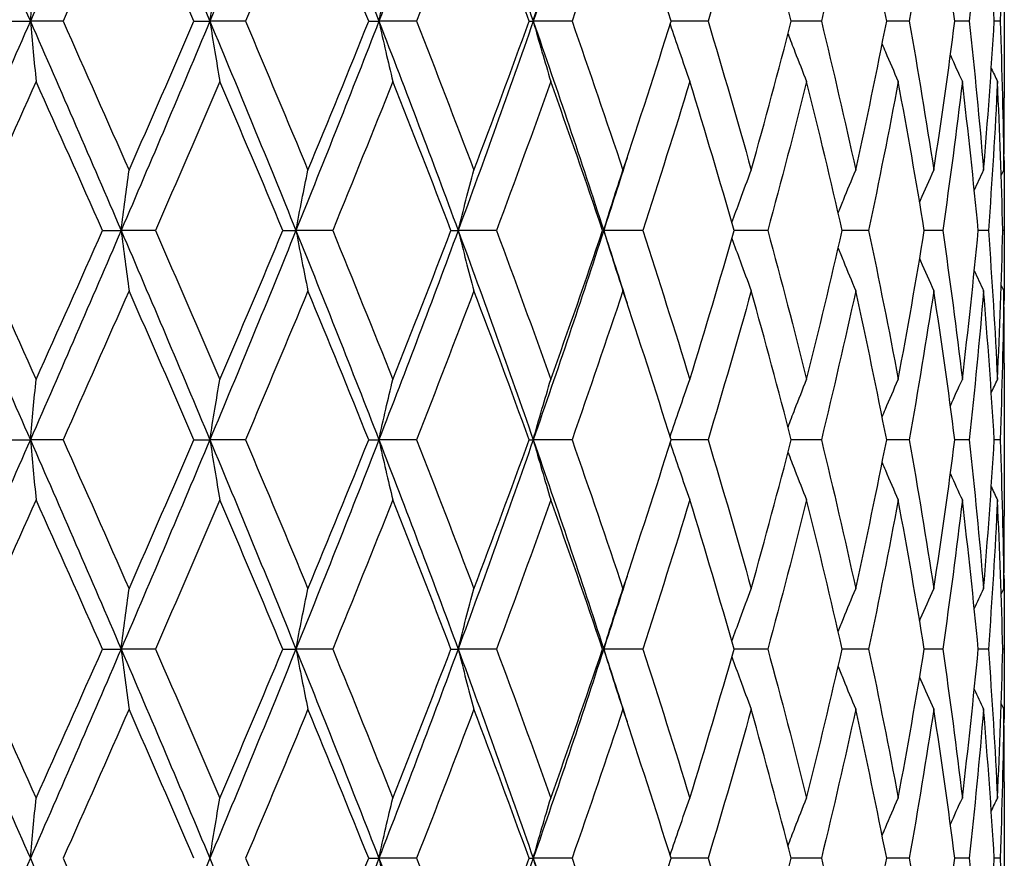
# Model space of a CAD drawing. Units: millimetres. Extents: x 24 to 867, y 24 to 606.
# Drawn here: x 256 to 263, y 217 to 223 of the extents above; entities that cross this region are included whole.
import ezdxf

# ---------------------------------------------------------------- set-up
doc = ezdxf.new("R2010")
doc.units = ezdxf.units.MM
doc.header["$LTSCALE"] = 3
doc.layers.add('Visible (ISO)', color=7, linetype='Continuous', lineweight=25, true_color=0x00003f)

msp = doc.modelspace()

# ---------------------------------------------------------------- linework, layer by layer
at = {"layer": 'Visible (ISO)'}
for p, q in [((262.58757, 223.2507), (262.58757, 222.15461)), ((255.45377, 222.70266), (255.60635, 222.70266)), ((255.84075, 222.70266), (255.60635, 222.70266)), ((256.77912, 222.70266), (256.89315, 222.70266)), ((257.14853, 222.70266), (256.89315, 222.70266)), ((258.03204, 222.70266), (258.10472, 222.70266)), ((258.37479, 222.70266), (258.10472, 222.70266)), ((259.18168, 222.70266), (259.21121, 222.70266)), ((259.48933, 222.70266), (259.21121, 222.70266)), ((260.4647, 222.70266), (260.19973, 222.70266)), ((261.2769, 222.70266), (261.06112, 222.70266)), ((261.90591, 222.70266), (261.74465, 222.70266)), ((262.33625, 222.70266), (262.23347, 222.70266)), ((262.55732, 222.70266), (262.51556, 222.70266)), ((262.58757, 221.29122), (262.58757, 221.1141)), ((256.1235, 221.20266), (256.25721, 221.20266)), ((256.50286, 221.20266), (256.25721, 221.20266)), ((257.41662, 221.20266), (257.51026, 221.20266)), ((257.7738, 221.20266), (257.51026, 221.20266)), ((258.62161, 221.20266), (258.67287, 221.20266)), ((258.94782, 221.20266), (258.67287, 221.20266)), ((259.70881, 221.20266), (259.71642, 221.20266)), ((259.996, 221.20266), (259.71642, 221.20266)), ((260.89255, 221.20266), (260.65143, 221.20266)), ((261.61538, 221.20266), (261.42628, 221.20266)), ((262.14669, 221.20266), (262.01427, 221.20266)), ((262.47341, 221.20266), (262.40092, 221.20266)), ((262.58748, 221.20266), (262.57671, 221.20266)), ((262.58757, 220.2507), (262.58757, 219.15461)), ((255.45377, 219.70266), (255.60635, 219.70266)), ((255.84075, 219.70266), (255.60635, 219.70266)), ((256.77912, 219.70266), (256.89315, 219.70266)), ((257.14853, 219.70266), (256.89315, 219.70266)), ((258.03204, 219.70266), (258.10472, 219.70266)), ((258.37479, 219.70266), (258.10472, 219.70266)), ((259.18168, 219.70266), (259.21121, 219.70266)), ((259.48933, 219.70266), (259.21121, 219.70266)), ((260.4647, 219.70266), (260.19973, 219.70266)), ((261.2769, 219.70266), (261.06112, 219.70266)), ((261.90591, 219.70266), (261.74465, 219.70266)), ((262.33625, 219.70266), (262.23347, 219.70266)), ((262.55732, 219.70266), (262.51556, 219.70266)), ((262.58757, 218.29122), (262.58757, 218.1141)), ((256.1235, 218.20266), (256.25721, 218.20266)), ((256.50286, 218.20266), (256.25721, 218.20266)), ((257.41662, 218.20266), (257.51026, 218.20266)), ((257.7738, 218.20266), (257.51026, 218.20266)), ((258.62161, 218.20266), (258.67287, 218.20266)), ((258.94782, 218.20266), (258.67287, 218.20266)), ((259.70881, 218.20266), (259.71642, 218.20266)), ((259.996, 218.20266), (259.71642, 218.20266)), ((260.89255, 218.20266), (260.65143, 218.20266)), ((261.61538, 218.20266), (261.42628, 218.20266)), ((262.14669, 218.20266), (262.01427, 218.20266)), ((262.47341, 218.20266), (262.40092, 218.20266)), ((262.58748, 218.20266), (262.57671, 218.20266)), ((262.58757, 217.2507), (262.58757, 216.15461)), ((258.03204, 216.70266), (258.10472, 216.70266)), ((258.37479, 216.70266), (258.10472, 216.70266)), ((259.18168, 216.70266), (259.21121, 216.70266)), ((259.48933, 216.70266), (259.21121, 216.70266)), ((260.4647, 216.70266), (260.19973, 216.70266)), ((261.2769, 216.70266), (261.06112, 216.70266)), ((261.90591, 216.70266), (261.74465, 216.70266)), ((262.33625, 216.70266), (262.23347, 216.70266)), ((262.55732, 216.70266), (262.51556, 216.70266))]:
    msp.add_line(p, q, dxfattribs=at)
for points in [[(254.94458, 224.20266), (255.16654, 223.70266), (255.38735, 223.20266), (255.60635, 222.70266)], [(256.25721, 224.20266), (256.04252, 223.70266), (255.82534, 223.20266), (255.60635, 222.70266)], [(256.25721, 224.20266), (256.4719, 223.70266), (256.6841, 223.20266), (256.89315, 222.70266)], [(257.51026, 224.20266), (257.30812, 223.70266), (257.10221, 223.20266), (256.89315, 222.70266)], [(257.51026, 224.20266), (257.71239, 223.70266), (257.91075, 223.20266), (258.10472, 222.70266)], [(258.67287, 224.20266), (258.48827, 223.70266), (258.29869, 223.20266), (258.10472, 222.70266)], [(258.67287, 224.20266), (258.85748, 223.70266), (259.03711, 223.20266), (259.21121, 222.70266)], [(259.71642, 224.20266), (259.55389, 223.70266), (259.38532, 223.20266), (259.21121, 222.70266)], [(256.31381, 223.77096), (256.15733, 223.41486), (255.99956, 223.05876), (255.84075, 222.70266)], [(256.77912, 222.70266), (256.62547, 223.05876), (256.47029, 223.41486), (256.31381, 223.77096)], [(257.59617, 223.77096), (257.44884, 223.41486), (257.29955, 223.05876), (257.14853, 222.70266)], [(258.03204, 222.70266), (257.88886, 223.05876), (257.7435, 223.41486), (257.59617, 223.77096)], [(258.78598, 223.77096), (258.65143, 223.41486), (258.51429, 223.05876), (258.37479, 222.70266)], [(259.18168, 222.70266), (259.0525, 223.05876), (258.92053, 223.41486), (258.78598, 223.77096)], [(259.85394, 223.77096), (259.73548, 223.41486), (259.61388, 223.05876), (259.48933, 222.70266)], [(260.19973, 222.70266), (260.08773, 223.05876), (259.9724, 223.41486), (259.85394, 223.77096)], [(260.77376, 223.77096), (260.67431, 223.41486), (260.57123, 223.05876), (260.4647, 222.70266)], [(261.06112, 222.70266), (260.96905, 223.05876), (260.87322, 223.41486), (260.77376, 223.77096)], [(261.52279, 223.77096), (261.44479, 223.41486), (261.36278, 223.05876), (261.2769, 222.70266)], [(261.74465, 222.70266), (261.67478, 223.05876), (261.60079, 223.41486), (261.52279, 223.77096)], [(262.08258, 223.77096), (262.02796, 223.41486), (261.96904, 223.05876), (261.90591, 222.70266)], [(262.23347, 222.70266), (262.18753, 223.05876), (262.13721, 223.41486), (262.08258, 223.77096)], [(262.43936, 223.77096), (262.40946, 223.41486), (262.37507, 223.05876), (262.33625, 222.70266)], [(262.51556, 222.70266), (262.49467, 223.05876), (262.46926, 223.41486), (262.43936, 223.77096)], [(262.58433, 223.77096), (262.57988, 223.41486), (262.57088, 223.05876), (262.55732, 222.70266)], [(255.60635, 222.70266), (255.38735, 222.20266), (255.16654, 221.70266), (254.94458, 221.20266)], [(255.60635, 222.70266), (255.82534, 222.20266), (256.04252, 221.70266), (256.25721, 221.20266)], [(255.84075, 222.70266), (255.99956, 222.34656), (256.15733, 221.99046), (256.31381, 221.63435)], [(256.89315, 222.70266), (256.6841, 222.20266), (256.4719, 221.70266), (256.25721, 221.20266)], [(256.31381, 221.63435), (256.47029, 221.99046), (256.62547, 222.34656), (256.77912, 222.70266)], [(256.89315, 222.70266), (257.10221, 222.20266), (257.30812, 221.70266), (257.51026, 221.20266)], [(257.14853, 222.70266), (257.29955, 222.34656), (257.44884, 221.99046), (257.59617, 221.63435)], [(258.10472, 222.70266), (257.91075, 222.20266), (257.71239, 221.70266), (257.51026, 221.20266)], [(257.59617, 221.63435), (257.7435, 221.99046), (257.88886, 222.34656), (258.03204, 222.70266)], [(258.10472, 222.70266), (258.29869, 222.20266), (258.48827, 221.70266), (258.67287, 221.20266)], [(258.37479, 222.70266), (258.51429, 222.34656), (258.65143, 221.99046), (258.78598, 221.63435)], [(259.21121, 222.70266), (259.03711, 222.20266), (258.85748, 221.70266), (258.67287, 221.20266)], [(258.78598, 221.63435), (258.92053, 221.99046), (259.0525, 222.34656), (259.18168, 222.70266)], [(259.21121, 222.70266), (259.38532, 222.20266), (259.55389, 221.70266), (259.71642, 221.20266)], [(259.48933, 222.70266), (259.61388, 222.34656), (259.73548, 221.99046), (259.85394, 221.63435)], [(259.85394, 221.63435), (259.9724, 221.99046), (260.08773, 222.34656), (260.19973, 222.70266)], [(260.4647, 222.70266), (260.57123, 222.34656), (260.67431, 221.99046), (260.77376, 221.63435)], [(260.77376, 221.63435), (260.87322, 221.99046), (260.96905, 222.34656), (261.06112, 222.70266)], [(261.2769, 222.70266), (261.36278, 222.34656), (261.44479, 221.99046), (261.52279, 221.63435)], [(261.52279, 221.63435), (261.60079, 221.99046), (261.67478, 222.34656), (261.74465, 222.70266)], [(261.90591, 222.70266), (261.96904, 222.34656), (262.02796, 221.99046), (262.08258, 221.63435)], [(262.08258, 221.63435), (262.13721, 221.99046), (262.18753, 222.34656), (262.23347, 222.70266)], [(262.33625, 222.70266), (262.37507, 222.34656), (262.40946, 221.99046), (262.43936, 221.63435)], [(262.43936, 221.63435), (262.46926, 221.99046), (262.49467, 222.34656), (262.51556, 222.70266)], [(262.55732, 222.70266), (262.57088, 222.34656), (262.57988, 221.99046), (262.58433, 221.63435)], [(262.20133, 222.45885), (262.22955, 222.39605), (262.25811, 222.33342), (262.28702, 222.27096)], [(262.49437, 222.36458), (262.50905, 222.33333), (262.52381, 222.30212), (262.53867, 222.27096)], [(255.64772, 222.27096), (255.4881, 221.91486), (255.32754, 221.55876), (255.16629, 221.20266)], [(256.1235, 221.20266), (255.96601, 221.55876), (255.80734, 221.91486), (255.64772, 222.27096)], [(256.96463, 222.27096), (256.81225, 221.91486), (256.65825, 221.55876), (256.50286, 221.20266)], [(257.41662, 221.20266), (257.26774, 221.55876), (257.117, 221.91486), (256.96463, 222.27096)], [(258.20453, 222.27096), (258.06316, 221.91486), (257.9195, 221.55876), (257.7738, 221.20266)], [(258.62161, 221.20266), (258.48501, 221.55876), (258.34591, 221.91486), (258.20453, 222.27096)], [(259.33691, 222.27096), (259.21001, 221.91486), (259.08025, 221.55876), (258.94782, 221.20266)], [(259.70881, 221.20266), (259.58784, 221.55876), (259.46381, 221.91486), (259.33691, 222.27096)], [(260.33388, 222.27096), (260.22458, 221.91486), (260.1119, 221.55876), (259.996, 221.20266)], [(260.65143, 221.20266), (260.54908, 221.55876), (260.44317, 221.91486), (260.33388, 222.27096)], [(261.17088, 222.27096), (261.08188, 221.91486), (260.98905, 221.55876), (260.89255, 221.20266)], [(261.42628, 221.20266), (261.34506, 221.55876), (261.25988, 221.91486), (261.17088, 222.27096)], [(261.82732, 222.27096), (261.7608, 221.91486), (261.69012, 221.55876), (261.61538, 221.20266)], [(262.01427, 221.20266), (261.95618, 221.55876), (261.89383, 221.91486), (261.82732, 222.27096)], [(262.28702, 222.27096), (262.24463, 221.91486), (262.19783, 221.55876), (262.14669, 221.20266)], [(262.40092, 221.20266), (262.3674, 221.55876), (262.32941, 221.91486), (262.28702, 222.27096)], [(262.53867, 222.27096), (262.52144, 221.91486), (262.49968, 221.55876), (262.47341, 221.20266)], [(262.57671, 221.20266), (262.56858, 221.55876), (262.55589, 221.91486), (262.53867, 222.27096)], [(262.58433, 221.63435), (262.58649, 221.80777), (262.58757, 221.98119), (262.58757, 222.15461)], [(259.88334, 221.72291), (259.82844, 221.5495), (259.7728, 221.37608), (259.71642, 221.20266)], [(262.58534, 221.72291), (262.58713, 221.5495), (262.58785, 221.37608), (262.58748, 221.20266)], [(262.37276, 221.4914), (262.39475, 221.53915), (262.41695, 221.5868), (262.43936, 221.63435)], [(262.56588, 221.59574), (262.57202, 221.60862), (262.57816, 221.62149), (262.58433, 221.63435)], [(254.94458, 221.20266), (255.16654, 220.70266), (255.38735, 220.20266), (255.60635, 219.70266)], [(255.16629, 221.20266), (255.32754, 220.84656), (255.4881, 220.49046), (255.64772, 220.13435)], [(256.25721, 221.20266), (256.04252, 220.70266), (255.82534, 220.20266), (255.60635, 219.70266)], [(255.64772, 220.13435), (255.80734, 220.49046), (255.96601, 220.84656), (256.1235, 221.20266)], [(256.25721, 221.20266), (256.4719, 220.70266), (256.6841, 220.20266), (256.89315, 219.70266)], [(256.50286, 221.20266), (256.65825, 220.84656), (256.81225, 220.49046), (256.96463, 220.13435)], [(257.51026, 221.20266), (257.30812, 220.70266), (257.10221, 220.20266), (256.89315, 219.70266)], [(256.96463, 220.13435), (257.117, 220.49046), (257.26774, 220.84656), (257.41662, 221.20266)], [(257.51026, 221.20266), (257.71239, 220.70266), (257.91075, 220.20266), (258.10472, 219.70266)], [(257.7738, 221.20266), (257.9195, 220.84656), (258.06316, 220.49046), (258.20453, 220.13435)], [(258.67287, 221.20266), (258.48827, 220.70266), (258.29869, 220.20266), (258.10472, 219.70266)], [(258.20453, 220.13435), (258.34591, 220.49046), (258.48501, 220.84656), (258.62161, 221.20266)], [(258.67287, 221.20266), (258.85748, 220.70266), (259.03711, 220.20266), (259.21121, 219.70266)], [(258.94782, 221.20266), (259.08025, 220.84656), (259.21001, 220.49046), (259.33691, 220.13435)], [(259.71642, 221.20266), (259.55389, 220.70266), (259.38532, 220.20266), (259.21121, 219.70266)], [(259.33691, 220.13435), (259.46381, 220.49046), (259.58784, 220.84656), (259.70881, 221.20266)], [(259.71642, 221.20266), (259.7728, 221.02924), (259.82844, 220.85582), (259.88334, 220.6824)], [(259.996, 221.20266), (260.1119, 220.84656), (260.22458, 220.49046), (260.33388, 220.13435)], [(260.33388, 220.13435), (260.44317, 220.49046), (260.54908, 220.84656), (260.65143, 221.20266)], [(260.89255, 221.20266), (260.98905, 220.84656), (261.08188, 220.49046), (261.17088, 220.13435)], [(261.17088, 220.13435), (261.25988, 220.49046), (261.34506, 220.84656), (261.42628, 221.20266)], [(261.61538, 221.20266), (261.69012, 220.84656), (261.7608, 220.49046), (261.82732, 220.13435)], [(261.82732, 220.13435), (261.89383, 220.49046), (261.95618, 220.84656), (262.01427, 221.20266)], [(262.14669, 221.20266), (262.19783, 220.84656), (262.24463, 220.49046), (262.28702, 220.13435)], [(262.28702, 220.13435), (262.32941, 220.49046), (262.3674, 220.84656), (262.40092, 221.20266)], [(262.47341, 221.20266), (262.49968, 220.84656), (262.52144, 220.49046), (262.53867, 220.13435)], [(262.53867, 220.13435), (262.55589, 220.49046), (262.56858, 220.84656), (262.57671, 221.20266)], [(262.58748, 221.20266), (262.58785, 221.02924), (262.58713, 220.85582), (262.58534, 220.6824)], [(262.37276, 220.91391), (262.39475, 220.86616), (262.41695, 220.81851), (262.43936, 220.77096)], [(256.31381, 220.77096), (256.15733, 220.41486), (255.99956, 220.05876), (255.84075, 219.70266)], [(256.77912, 219.70266), (256.62547, 220.05876), (256.47029, 220.41486), (256.31381, 220.77096)], [(257.59617, 220.77096), (257.44884, 220.41486), (257.29955, 220.05876), (257.14853, 219.70266)], [(258.03204, 219.70266), (257.88886, 220.05876), (257.7435, 220.41486), (257.59617, 220.77096)], [(258.78598, 220.77096), (258.65143, 220.41486), (258.51429, 220.05876), (258.37479, 219.70266)], [(259.18168, 219.70266), (259.0525, 220.05876), (258.92053, 220.41486), (258.78598, 220.77096)], [(259.85394, 220.77096), (259.73548, 220.41486), (259.61388, 220.05876), (259.48933, 219.70266)], [(260.19973, 219.70266), (260.08773, 220.05876), (259.9724, 220.41486), (259.85394, 220.77096)], [(260.77376, 220.77096), (260.67431, 220.41486), (260.57123, 220.05876), (260.4647, 219.70266)], [(261.06112, 219.70266), (260.96905, 220.05876), (260.87322, 220.41486), (260.77376, 220.77096)], [(261.52279, 220.77096), (261.44479, 220.41486), (261.36278, 220.05876), (261.2769, 219.70266)], [(261.74465, 219.70266), (261.67478, 220.05876), (261.60079, 220.41486), (261.52279, 220.77096)], [(262.08258, 220.77096), (262.02796, 220.41486), (261.96904, 220.05876), (261.90591, 219.70266)], [(262.23347, 219.70266), (262.18753, 220.05876), (262.13721, 220.41486), (262.08258, 220.77096)], [(262.43936, 220.77096), (262.40946, 220.41486), (262.37507, 220.05876), (262.33625, 219.70266)], [(262.51556, 219.70266), (262.49467, 220.05876), (262.46926, 220.41486), (262.43936, 220.77096)], [(262.58433, 220.77096), (262.57988, 220.41486), (262.57088, 220.05876), (262.55732, 219.70266)], [(262.56588, 220.80957), (262.57202, 220.79669), (262.57816, 220.78382), (262.58433, 220.77096)], [(262.58757, 220.2507), (262.58757, 220.42412), (262.58649, 220.59754), (262.58433, 220.77096)], [(262.20133, 219.94646), (262.22955, 220.00926), (262.25811, 220.07189), (262.28702, 220.13435)], [(262.49437, 220.04074), (262.50905, 220.07199), (262.52381, 220.10319), (262.53867, 220.13435)], [(255.60635, 219.70266), (255.38735, 219.20266), (255.16654, 218.70266), (254.94458, 218.20266)], [(255.60635, 219.70266), (255.82534, 219.20266), (256.04252, 218.70266), (256.25721, 218.20266)], [(255.84075, 219.70266), (255.99956, 219.34656), (256.15733, 218.99046), (256.31381, 218.63435)], [(256.89315, 219.70266), (256.6841, 219.20266), (256.4719, 218.70266), (256.25721, 218.20266)], [(256.31381, 218.63435), (256.47029, 218.99046), (256.62547, 219.34656), (256.77912, 219.70266)], [(256.89315, 219.70266), (257.10221, 219.20266), (257.30812, 218.70266), (257.51026, 218.20266)], [(257.14853, 219.70266), (257.29955, 219.34656), (257.44884, 218.99046), (257.59617, 218.63435)], [(258.10472, 219.70266), (257.91075, 219.20266), (257.71239, 218.70266), (257.51026, 218.20266)], [(257.59617, 218.63435), (257.7435, 218.99046), (257.88886, 219.34656), (258.03204, 219.70266)], [(258.10472, 219.70266), (258.29869, 219.20266), (258.48827, 218.70266), (258.67287, 218.20266)], [(258.37479, 219.70266), (258.51429, 219.34656), (258.65143, 218.99046), (258.78598, 218.63435)], [(259.21121, 219.70266), (259.03711, 219.20266), (258.85748, 218.70266), (258.67287, 218.20266)], [(258.78598, 218.63435), (258.92053, 218.99046), (259.0525, 219.34656), (259.18168, 219.70266)], [(259.21121, 219.70266), (259.38532, 219.20266), (259.55389, 218.70266), (259.71642, 218.20266)], [(259.48933, 219.70266), (259.61388, 219.34656), (259.73548, 218.99046), (259.85394, 218.63435)], [(259.85394, 218.63435), (259.9724, 218.99046), (260.08773, 219.34656), (260.19973, 219.70266)], [(260.4647, 219.70266), (260.57123, 219.34656), (260.67431, 218.99046), (260.77376, 218.63435)], [(260.77376, 218.63435), (260.87322, 218.99046), (260.96905, 219.34656), (261.06112, 219.70266)], [(261.2769, 219.70266), (261.36278, 219.34656), (261.44479, 218.99046), (261.52279, 218.63435)], [(261.52279, 218.63435), (261.60079, 218.99046), (261.67478, 219.34656), (261.74465, 219.70266)], [(261.90591, 219.70266), (261.96904, 219.34656), (262.02796, 218.99046), (262.08258, 218.63435)], [(262.08258, 218.63435), (262.13721, 218.99046), (262.18753, 219.34656), (262.23347, 219.70266)], [(262.33625, 219.70266), (262.37507, 219.34656), (262.40946, 218.99046), (262.43936, 218.63435)], [(262.43936, 218.63435), (262.46926, 218.99046), (262.49467, 219.34656), (262.51556, 219.70266)], [(262.55732, 219.70266), (262.57088, 219.34656), (262.57988, 218.99046), (262.58433, 218.63435)], [(262.20133, 219.45885), (262.22955, 219.39605), (262.25811, 219.33342), (262.28702, 219.27096)], [(262.49437, 219.36458), (262.50905, 219.33333), (262.52381, 219.30212), (262.53867, 219.27096)], [(255.64772, 219.27096), (255.4881, 218.91486), (255.32754, 218.55876), (255.16629, 218.20266)], [(256.1235, 218.20266), (255.96601, 218.55876), (255.80734, 218.91486), (255.64772, 219.27096)], [(256.96463, 219.27096), (256.81225, 218.91486), (256.65825, 218.55876), (256.50286, 218.20266)], [(257.41662, 218.20266), (257.26774, 218.55876), (257.117, 218.91486), (256.96463, 219.27096)], [(258.20453, 219.27096), (258.06316, 218.91486), (257.9195, 218.55876), (257.7738, 218.20266)], [(258.62161, 218.20266), (258.48501, 218.55876), (258.34591, 218.91486), (258.20453, 219.27096)], [(259.33691, 219.27096), (259.21001, 218.91486), (259.08025, 218.55876), (258.94782, 218.20266)], [(259.70881, 218.20266), (259.58784, 218.55876), (259.46381, 218.91486), (259.33691, 219.27096)], [(260.33388, 219.27096), (260.22458, 218.91486), (260.1119, 218.55876), (259.996, 218.20266)], [(260.65143, 218.20266), (260.54908, 218.55876), (260.44317, 218.91486), (260.33388, 219.27096)], [(261.17088, 219.27096), (261.08188, 218.91486), (260.98905, 218.55876), (260.89255, 218.20266)], [(261.42628, 218.20266), (261.34506, 218.55876), (261.25988, 218.91486), (261.17088, 219.27096)], [(261.82732, 219.27096), (261.7608, 218.91486), (261.69012, 218.55876), (261.61538, 218.20266)], [(262.01427, 218.20266), (261.95618, 218.55876), (261.89383, 218.91486), (261.82732, 219.27096)], [(262.28702, 219.27096), (262.24463, 218.91486), (262.19783, 218.55876), (262.14669, 218.20266)], [(262.40092, 218.20266), (262.3674, 218.55876), (262.32941, 218.91486), (262.28702, 219.27096)], [(262.53867, 219.27096), (262.52144, 218.91486), (262.49968, 218.55876), (262.47341, 218.20266)], [(262.57671, 218.20266), (262.56858, 218.55876), (262.55589, 218.91486), (262.53867, 219.27096)], [(262.58433, 218.63435), (262.58649, 218.80777), (262.58757, 218.98119), (262.58757, 219.15461)], [(259.88334, 218.72291), (259.82844, 218.5495), (259.7728, 218.37608), (259.71642, 218.20266)], [(262.58534, 218.72291), (262.58713, 218.5495), (262.58785, 218.37608), (262.58748, 218.20266)], [(262.37276, 218.4914), (262.39475, 218.53915), (262.41695, 218.5868), (262.43936, 218.63435)], [(262.56588, 218.59574), (262.57202, 218.60862), (262.57816, 218.62149), (262.58433, 218.63435)], [(254.94458, 218.20266), (255.16654, 217.70266), (255.38735, 217.20266), (255.60635, 216.70266)], [(255.16629, 218.20266), (255.32754, 217.84656), (255.4881, 217.49046), (255.64772, 217.13435)], [(256.25721, 218.20266), (256.04252, 217.70266), (255.82534, 217.20266), (255.60635, 216.70266)], [(255.64772, 217.13435), (255.80734, 217.49046), (255.96601, 217.84656), (256.1235, 218.20266)], [(256.25721, 218.20266), (256.4719, 217.70266), (256.6841, 217.20266), (256.89315, 216.70266)], [(256.50286, 218.20266), (256.65825, 217.84656), (256.81225, 217.49046), (256.96463, 217.13435)], [(257.51026, 218.20266), (257.30812, 217.70266), (257.10221, 217.20266), (256.89315, 216.70266)], [(256.96463, 217.13435), (257.117, 217.49046), (257.26774, 217.84656), (257.41662, 218.20266)], [(257.51026, 218.20266), (257.71239, 217.70266), (257.91075, 217.20266), (258.10472, 216.70266)], [(257.7738, 218.20266), (257.9195, 217.84656), (258.06316, 217.49046), (258.20453, 217.13435)], [(258.67287, 218.20266), (258.48827, 217.70266), (258.29869, 217.20266), (258.10472, 216.70266)], [(258.20453, 217.13435), (258.34591, 217.49046), (258.48501, 217.84656), (258.62161, 218.20266)], [(258.67287, 218.20266), (258.85748, 217.70266), (259.03711, 217.20266), (259.21121, 216.70266)], [(258.94782, 218.20266), (259.08025, 217.84656), (259.21001, 217.49046), (259.33691, 217.13435)], [(259.71642, 218.20266), (259.55389, 217.70266), (259.38532, 217.20266), (259.21121, 216.70266)], [(259.33691, 217.13435), (259.46381, 217.49046), (259.58784, 217.84656), (259.70881, 218.20266)], [(259.71642, 218.20266), (259.7728, 218.02924), (259.82844, 217.85582), (259.88334, 217.6824)], [(259.996, 218.20266), (260.1119, 217.84656), (260.22458, 217.49046), (260.33388, 217.13435)], [(260.33388, 217.13435), (260.44317, 217.49046), (260.54908, 217.84656), (260.65143, 218.20266)], [(260.89255, 218.20266), (260.98905, 217.84656), (261.08188, 217.49046), (261.17088, 217.13435)], [(261.17088, 217.13435), (261.25988, 217.49046), (261.34506, 217.84656), (261.42628, 218.20266)], [(261.61538, 218.20266), (261.69012, 217.84656), (261.7608, 217.49046), (261.82732, 217.13435)], [(261.82732, 217.13435), (261.89383, 217.49046), (261.95618, 217.84656), (262.01427, 218.20266)], [(262.14669, 218.20266), (262.19783, 217.84656), (262.24463, 217.49046), (262.28702, 217.13435)], [(262.28702, 217.13435), (262.32941, 217.49046), (262.3674, 217.84656), (262.40092, 218.20266)], [(262.47341, 218.20266), (262.49968, 217.84656), (262.52144, 217.49046), (262.53867, 217.13435)], [(262.53867, 217.13435), (262.55589, 217.49046), (262.56858, 217.84656), (262.57671, 218.20266)], [(262.58748, 218.20266), (262.58785, 218.02924), (262.58713, 217.85582), (262.58534, 217.6824)], [(262.37276, 217.91391), (262.39475, 217.86616), (262.41695, 217.81851), (262.43936, 217.77096)], [(262.56588, 217.80957), (262.57202, 217.79669), (262.57816, 217.78382), (262.58433, 217.77096)], [(256.31381, 217.77096), (256.15733, 217.41486), (255.99956, 217.05876), (255.84075, 216.70266)], [(256.77912, 216.70266), (256.62547, 217.05876), (256.47029, 217.41486), (256.31381, 217.77096)], [(257.59617, 217.77096), (257.44884, 217.41486), (257.29955, 217.05876), (257.14853, 216.70266)], [(258.03204, 216.70266), (257.88886, 217.05876), (257.7435, 217.41486), (257.59617, 217.77096)], [(258.78598, 217.77096), (258.65143, 217.41486), (258.51429, 217.05876), (258.37479, 216.70266)], [(259.18168, 216.70266), (259.0525, 217.05876), (258.92053, 217.41486), (258.78598, 217.77096)], [(259.85394, 217.77096), (259.73548, 217.41486), (259.61388, 217.05876), (259.48933, 216.70266)], [(260.19973, 216.70266), (260.08773, 217.05876), (259.9724, 217.41486), (259.85394, 217.77096)], [(260.77376, 217.77096), (260.67431, 217.41486), (260.57123, 217.05876), (260.4647, 216.70266)], [(261.06112, 216.70266), (260.96905, 217.05876), (260.87322, 217.41486), (260.77376, 217.77096)], [(261.52279, 217.77096), (261.44479, 217.41486), (261.36278, 217.05876), (261.2769, 216.70266)], [(261.74465, 216.70266), (261.67478, 217.05876), (261.60079, 217.41486), (261.52279, 217.77096)], [(262.08258, 217.77096), (262.02796, 217.41486), (261.96904, 217.05876), (261.90591, 216.70266)], [(262.23347, 216.70266), (262.18753, 217.05876), (262.13721, 217.41486), (262.08258, 217.77096)], [(262.43936, 217.77096), (262.40946, 217.41486), (262.37507, 217.05876), (262.33625, 216.70266)], [(262.51556, 216.70266), (262.49467, 217.05876), (262.46926, 217.41486), (262.43936, 217.77096)], [(262.58433, 217.77096), (262.57988, 217.41486), (262.57088, 217.05876), (262.55732, 216.70266)], [(262.58757, 217.2507), (262.58757, 217.42412), (262.58649, 217.59754), (262.58433, 217.77096)], [(262.20133, 216.94646), (262.22955, 217.00926), (262.25811, 217.07189), (262.28702, 217.13435)], [(262.49437, 217.04074), (262.50905, 217.07199), (262.52381, 217.10319), (262.53867, 217.13435)], [(255.60635, 216.70266), (255.38735, 216.20266), (255.16654, 215.70266), (254.94458, 215.20266)], [(255.60635, 216.70266), (255.82534, 216.20266), (256.04252, 215.70266), (256.25721, 215.20266)], [(255.84075, 216.70266), (255.99956, 216.34656), (256.15733, 215.99046), (256.31381, 215.63435)], [(256.89315, 216.70266), (256.6841, 216.20266), (256.4719, 215.70266), (256.25721, 215.20266)], [(256.89315, 216.70266), (257.10221, 216.20266), (257.30812, 215.70266), (257.51026, 215.20266)], [(257.14853, 216.70266), (257.29955, 216.34656), (257.44884, 215.99046), (257.59617, 215.63435)], [(258.10472, 216.70266), (257.91075, 216.20266), (257.71239, 215.70266), (257.51026, 215.20266)], [(257.59617, 215.63435), (257.7435, 215.99046), (257.88886, 216.34656), (258.03204, 216.70266)], [(258.10472, 216.70266), (258.29869, 216.20266), (258.48827, 215.70266), (258.67287, 215.20266)], [(258.37479, 216.70266), (258.51429, 216.34656), (258.65143, 215.99046), (258.78598, 215.63435)], [(259.21121, 216.70266), (259.03711, 216.20266), (258.85748, 215.70266), (258.67287, 215.20266)], [(258.78598, 215.63435), (258.92053, 215.99046), (259.0525, 216.34656), (259.18168, 216.70266)], [(259.21121, 216.70266), (259.38532, 216.20266), (259.55389, 215.70266), (259.71642, 215.20266)], [(259.48933, 216.70266), (259.61388, 216.34656), (259.73548, 215.99046), (259.85394, 215.63435)], [(259.85394, 215.63435), (259.9724, 215.99046), (260.08773, 216.34656), (260.19973, 216.70266)], [(260.4647, 216.70266), (260.57123, 216.34656), (260.67431, 215.99046), (260.77376, 215.63435)], [(260.77376, 215.63435), (260.87322, 215.99046), (260.96905, 216.34656), (261.06112, 216.70266)], [(261.2769, 216.70266), (261.36278, 216.34656), (261.44479, 215.99046), (261.52279, 215.63435)], [(261.52279, 215.63435), (261.60079, 215.99046), (261.67478, 216.34656), (261.74465, 216.70266)], [(261.90591, 216.70266), (261.96904, 216.34656), (262.02796, 215.99046), (262.08258, 215.63435)], [(262.08258, 215.63435), (262.13721, 215.99046), (262.18753, 216.34656), (262.23347, 216.70266)], [(262.33625, 216.70266), (262.37507, 216.34656), (262.40946, 215.99046), (262.43936, 215.63435)], [(262.43936, 215.63435), (262.46926, 215.99046), (262.49467, 216.34656), (262.51556, 216.70266)], [(262.55732, 216.70266), (262.57088, 216.34656), (262.57988, 215.99046), (262.58433, 215.63435)]]:
    msp.add_open_spline(points, degree=3, dxfattribs=at)
for points, knots in [([(255.60635, 222.70266), (255.61311, 222.77565), (255.61996, 222.84843), (255.63376, 222.99233), (255.64069, 223.06345), (255.64772, 223.13435)], [0, 0, 0, 0, 0.023991445, 0.023991445, 0.047579063, 0.047579063, 0.047579063, 0.047579063]), ([(256.89315, 222.70266), (256.90483, 222.77565), (256.91668, 222.84843), (256.9405, 222.99233), (256.95248, 223.06345), (256.96463, 223.13435)], [0, 0, 0, 0, 0.023991445, 0.023991445, 0.047579063, 0.047579063, 0.047579063, 0.047579063]), ([(258.10472, 222.70266), (258.12103, 222.77565), (258.13757, 222.84843), (258.17085, 222.99233), (258.18757, 223.06345), (258.20453, 223.13435)], [0, 0, 0, 0, 0.023991445, 0.023991445, 0.047579063, 0.047579063, 0.047579063, 0.047579063]), ([(259.21121, 222.70266), (259.23175, 222.77565), (259.25258, 222.84843), (259.29449, 222.99233), (259.31555, 223.06345), (259.33691, 223.13435)], [0, 0, 0, 0, 0.023991445, 0.023991445, 0.047579063, 0.047579063, 0.047579063, 0.047579063]), ([(255.60635, 222.70266), (255.61311, 222.62967), (255.61996, 222.55688), (255.63376, 222.41299), (255.64069, 222.34186), (255.64772, 222.27096)], [0, 0, 0, 0, 0.023991445, 0.023991445, 0.047579063, 0.047579063, 0.047579063, 0.047579063]), ([(256.89315, 222.70266), (256.90483, 222.62967), (256.91668, 222.55688), (256.9405, 222.41299), (256.95248, 222.34186), (256.96463, 222.27096)], [0, 0, 0, 0, 0.023991445, 0.023991445, 0.047579063, 0.047579063, 0.047579063, 0.047579063]), ([(258.10472, 222.70266), (258.12103, 222.62967), (258.13757, 222.55688), (258.17085, 222.41299), (258.18757, 222.34186), (258.20453, 222.27096)], [0, 0, 0, 0, 0.023991445, 0.023991445, 0.047579063, 0.047579063, 0.047579063, 0.047579063]), ([(259.21121, 222.70266), (259.23175, 222.62967), (259.25258, 222.55688), (259.29449, 222.41299), (259.31555, 222.34186), (259.33691, 222.27096)], [0, 0, 0, 0, 0.023991445, 0.023991445, 0.047579063, 0.047579063, 0.047579063, 0.047579063]), ([(260.19276, 222.68051), (260.21463, 222.61494), (260.23678, 222.54955), (260.28376, 222.41299), (260.30865, 222.34186), (260.33388, 222.27096)], [0.00242672, 0.00242672, 0.00242672, 0.00242672, 0.023991445, 0.023991445, 0.047579063, 0.047579063, 0.047579063, 0.047579063]), ([(261.03757, 222.61187), (261.05378, 222.56928), (261.07012, 222.52677), (261.11431, 222.41299), (261.1424, 222.34186), (261.17088, 222.27096)], [0.009958485, 0.009958485, 0.009958485, 0.009958485, 0.023991445, 0.023991445, 0.047579063, 0.047579063, 0.047579063, 0.047579063]), ([(261.71232, 222.53935), (261.72002, 222.52099), (261.72774, 222.50265), (261.76568, 222.41299), (261.79628, 222.34186), (261.82732, 222.27096)], [0.017931698, 0.017931698, 0.017931698, 0.017931698, 0.023991445, 0.023991445, 0.047579063, 0.047579063, 0.047579063, 0.047579063]), ([(256.25721, 221.20266), (256.26646, 221.27565), (256.27584, 221.34843), (256.29471, 221.49233), (256.30419, 221.56345), (256.31381, 221.63435)], [0, 0, 0, 0, 0.023991445, 0.023991445, 0.047579063, 0.047579063, 0.047579063, 0.047579063]), ([(257.51026, 221.20266), (257.52429, 221.27565), (257.53853, 221.34843), (257.56717, 221.49233), (257.58157, 221.56345), (257.59617, 221.63435)], [0, 0, 0, 0, 0.023991445, 0.023991445, 0.047579063, 0.047579063, 0.047579063, 0.047579063]), ([(258.67287, 221.20266), (258.69135, 221.27565), (258.71009, 221.34843), (258.7478, 221.49233), (258.76676, 221.56345), (258.78598, 221.63435)], [0, 0, 0, 0, 0.023991445, 0.023991445, 0.047579063, 0.047579063, 0.047579063, 0.047579063]), ([(259.71642, 221.20266), (259.73889, 221.27565), (259.76168, 221.34843), (259.80753, 221.49233), (259.83057, 221.56345), (259.85394, 221.63435)], [0, 0, 0, 0, 0.023991445, 0.023991445, 0.047579063, 0.047579063, 0.047579063, 0.047579063]), ([(260.63525, 221.25885), (260.65464, 221.31302), (260.67424, 221.36706), (260.72025, 221.49233), (260.74682, 221.56345), (260.77376, 221.63435)], [0.006161432, 0.006161432, 0.006161432, 0.006161432, 0.023991445, 0.023991445, 0.047579063, 0.047579063, 0.047579063, 0.047579063]), ([(261.3973, 221.32899), (261.40962, 221.35969), (261.42201, 221.39036), (261.4635, 221.49233), (261.49294, 221.56345), (261.52279, 221.63435)], [0.013864613, 0.013864613, 0.013864613, 0.013864613, 0.023991445, 0.023991445, 0.047579063, 0.047579063, 0.047579063, 0.047579063]), ([(261.98082, 221.40491), (261.98315, 221.41027), (261.98549, 221.41563), (262.01898, 221.49233), (262.05056, 221.56345), (262.08258, 221.63435)], [0.022219572, 0.022219572, 0.022219572, 0.022219572, 0.023991445, 0.023991445, 0.047579063, 0.047579063, 0.047579063, 0.047579063]), ([(256.25721, 221.20266), (256.26646, 221.12967), (256.27584, 221.05688), (256.29471, 220.91299), (256.30419, 220.84186), (256.31381, 220.77096)], [0, 0, 0, 0, 0.023991445, 0.023991445, 0.047579063, 0.047579063, 0.047579063, 0.047579063]), ([(257.51026, 221.20266), (257.52429, 221.12967), (257.53853, 221.05688), (257.56717, 220.91299), (257.58157, 220.84186), (257.59617, 220.77096)], [0, 0, 0, 0, 0.023991445, 0.023991445, 0.047579063, 0.047579063, 0.047579063, 0.047579063]), ([(258.67287, 221.20266), (258.69135, 221.12967), (258.71009, 221.05688), (258.7478, 220.91299), (258.76676, 220.84186), (258.78598, 220.77096)], [0, 0, 0, 0, 0.023991445, 0.023991445, 0.047579063, 0.047579063, 0.047579063, 0.047579063]), ([(259.71642, 221.20266), (259.73889, 221.12967), (259.76168, 221.05688), (259.80753, 220.91299), (259.83057, 220.84186), (259.85394, 220.77096)], [0, 0, 0, 0, 0.023991445, 0.023991445, 0.047579063, 0.047579063, 0.047579063, 0.047579063]), ([(260.63525, 221.14646), (260.65464, 221.0923), (260.67424, 221.03825), (260.72025, 220.91299), (260.74682, 220.84186), (260.77376, 220.77096)], [0.006161432, 0.006161432, 0.006161432, 0.006161432, 0.023991445, 0.023991445, 0.047579063, 0.047579063, 0.047579063, 0.047579063]), ([(261.3973, 221.07633), (261.40962, 221.04562), (261.42201, 221.01495), (261.4635, 220.91299), (261.49294, 220.84186), (261.52279, 220.77096)], [0.013864613, 0.013864613, 0.013864613, 0.013864613, 0.023991445, 0.023991445, 0.047579063, 0.047579063, 0.047579063, 0.047579063]), ([(261.98082, 221.0004), (261.98315, 220.99504), (261.98549, 220.98968), (262.01898, 220.91299), (262.05056, 220.84186), (262.08258, 220.77096)], [0.022219572, 0.022219572, 0.022219572, 0.022219572, 0.023991445, 0.023991445, 0.047579063, 0.047579063, 0.047579063, 0.047579063]), ([(255.60635, 219.70266), (255.61311, 219.77565), (255.61996, 219.84843), (255.63376, 219.99233), (255.64069, 220.06345), (255.64772, 220.13435)], [0, 0, 0, 0, 0.023991445, 0.023991445, 0.047579063, 0.047579063, 0.047579063, 0.047579063]), ([(256.89315, 219.70266), (256.90483, 219.77565), (256.91668, 219.84843), (256.9405, 219.99233), (256.95248, 220.06345), (256.96463, 220.13435)], [0, 0, 0, 0, 0.023991445, 0.023991445, 0.047579063, 0.047579063, 0.047579063, 0.047579063]), ([(258.10472, 219.70266), (258.12103, 219.77565), (258.13757, 219.84843), (258.17085, 219.99233), (258.18757, 220.06345), (258.20453, 220.13435)], [0, 0, 0, 0, 0.023991445, 0.023991445, 0.047579063, 0.047579063, 0.047579063, 0.047579063]), ([(259.21121, 219.70266), (259.23175, 219.77565), (259.25258, 219.84843), (259.29449, 219.99233), (259.31555, 220.06345), (259.33691, 220.13435)], [0, 0, 0, 0, 0.023991445, 0.023991445, 0.047579063, 0.047579063, 0.047579063, 0.047579063]), ([(260.19276, 219.7248), (260.21463, 219.79037), (260.23678, 219.85577), (260.28376, 219.99233), (260.30865, 220.06345), (260.33388, 220.13435)], [0.00242672, 0.00242672, 0.00242672, 0.00242672, 0.023991445, 0.023991445, 0.047579063, 0.047579063, 0.047579063, 0.047579063]), ([(261.03757, 219.79344), (261.05378, 219.83603), (261.07012, 219.87855), (261.11431, 219.99233), (261.1424, 220.06345), (261.17088, 220.13435)], [0.009958485, 0.009958485, 0.009958485, 0.009958485, 0.023991445, 0.023991445, 0.047579063, 0.047579063, 0.047579063, 0.047579063]), ([(261.71232, 219.86597), (261.72002, 219.88432), (261.72774, 219.90266), (261.76568, 219.99233), (261.79628, 220.06345), (261.82732, 220.13435)], [0.017931698, 0.017931698, 0.017931698, 0.017931698, 0.023991445, 0.023991445, 0.047579063, 0.047579063, 0.047579063, 0.047579063]), ([(255.60635, 219.70266), (255.61311, 219.62967), (255.61996, 219.55688), (255.63376, 219.41299), (255.64069, 219.34186), (255.64772, 219.27096)], [0, 0, 0, 0, 0.023991445, 0.023991445, 0.047579063, 0.047579063, 0.047579063, 0.047579063]), ([(256.89315, 219.70266), (256.90483, 219.62967), (256.91668, 219.55688), (256.9405, 219.41299), (256.95248, 219.34186), (256.96463, 219.27096)], [0, 0, 0, 0, 0.023991445, 0.023991445, 0.047579063, 0.047579063, 0.047579063, 0.047579063]), ([(258.10472, 219.70266), (258.12103, 219.62967), (258.13757, 219.55688), (258.17085, 219.41299), (258.18757, 219.34186), (258.20453, 219.27096)], [0, 0, 0, 0, 0.023991445, 0.023991445, 0.047579063, 0.047579063, 0.047579063, 0.047579063]), ([(259.21121, 219.70266), (259.23175, 219.62967), (259.25258, 219.55688), (259.29449, 219.41299), (259.31555, 219.34186), (259.33691, 219.27096)], [0, 0, 0, 0, 0.023991445, 0.023991445, 0.047579063, 0.047579063, 0.047579063, 0.047579063]), ([(260.19276, 219.68051), (260.21463, 219.61494), (260.23678, 219.54955), (260.28376, 219.41299), (260.30865, 219.34186), (260.33388, 219.27096)], [0.00242672, 0.00242672, 0.00242672, 0.00242672, 0.023991445, 0.023991445, 0.047579063, 0.047579063, 0.047579063, 0.047579063]), ([(261.03757, 219.61187), (261.05378, 219.56928), (261.07012, 219.52677), (261.11431, 219.41299), (261.1424, 219.34186), (261.17088, 219.27096)], [0.009958485, 0.009958485, 0.009958485, 0.009958485, 0.023991445, 0.023991445, 0.047579063, 0.047579063, 0.047579063, 0.047579063]), ([(261.71232, 219.53935), (261.72002, 219.52099), (261.72774, 219.50265), (261.76568, 219.41299), (261.79628, 219.34186), (261.82732, 219.27096)], [0.017931698, 0.017931698, 0.017931698, 0.017931698, 0.023991445, 0.023991445, 0.047579063, 0.047579063, 0.047579063, 0.047579063]), ([(256.25721, 218.20266), (256.26646, 218.27565), (256.27584, 218.34843), (256.29471, 218.49233), (256.30419, 218.56345), (256.31381, 218.63435)], [0, 0, 0, 0, 0.023991445, 0.023991445, 0.047579063, 0.047579063, 0.047579063, 0.047579063]), ([(257.51026, 218.20266), (257.52429, 218.27565), (257.53853, 218.34843), (257.56717, 218.49233), (257.58157, 218.56345), (257.59617, 218.63435)], [0, 0, 0, 0, 0.023991445, 0.023991445, 0.047579063, 0.047579063, 0.047579063, 0.047579063]), ([(258.67287, 218.20266), (258.69135, 218.27565), (258.71009, 218.34843), (258.7478, 218.49233), (258.76676, 218.56345), (258.78598, 218.63435)], [0, 0, 0, 0, 0.023991445, 0.023991445, 0.047579063, 0.047579063, 0.047579063, 0.047579063]), ([(259.71642, 218.20266), (259.73889, 218.27565), (259.76168, 218.34843), (259.80753, 218.49233), (259.83057, 218.56345), (259.85394, 218.63435)], [0, 0, 0, 0, 0.023991445, 0.023991445, 0.047579063, 0.047579063, 0.047579063, 0.047579063]), ([(260.63525, 218.25885), (260.65464, 218.31302), (260.67424, 218.36706), (260.72025, 218.49233), (260.74682, 218.56345), (260.77376, 218.63435)], [0.006161432, 0.006161432, 0.006161432, 0.006161432, 0.023991445, 0.023991445, 0.047579063, 0.047579063, 0.047579063, 0.047579063]), ([(261.3973, 218.32899), (261.40962, 218.35969), (261.42201, 218.39036), (261.4635, 218.49233), (261.49294, 218.56345), (261.52279, 218.63435)], [0.013864613, 0.013864613, 0.013864613, 0.013864613, 0.023991445, 0.023991445, 0.047579063, 0.047579063, 0.047579063, 0.047579063]), ([(261.98082, 218.40491), (261.98315, 218.41027), (261.98549, 218.41563), (262.01898, 218.49233), (262.05056, 218.56345), (262.08258, 218.63435)], [0.022219572, 0.022219572, 0.022219572, 0.022219572, 0.023991445, 0.023991445, 0.047579063, 0.047579063, 0.047579063, 0.047579063]), ([(256.25721, 218.20266), (256.26646, 218.12967), (256.27584, 218.05688), (256.29471, 217.91299), (256.30419, 217.84186), (256.31381, 217.77096)], [0, 0, 0, 0, 0.023991445, 0.023991445, 0.047579063, 0.047579063, 0.047579063, 0.047579063]), ([(257.51026, 218.20266), (257.52429, 218.12967), (257.53853, 218.05688), (257.56717, 217.91299), (257.58157, 217.84186), (257.59617, 217.77096)], [0, 0, 0, 0, 0.023991445, 0.023991445, 0.047579063, 0.047579063, 0.047579063, 0.047579063]), ([(258.67287, 218.20266), (258.69135, 218.12967), (258.71009, 218.05688), (258.7478, 217.91299), (258.76676, 217.84186), (258.78598, 217.77096)], [0, 0, 0, 0, 0.023991445, 0.023991445, 0.047579063, 0.047579063, 0.047579063, 0.047579063]), ([(259.71642, 218.20266), (259.73889, 218.12967), (259.76168, 218.05688), (259.80753, 217.91299), (259.83057, 217.84186), (259.85394, 217.77096)], [0, 0, 0, 0, 0.023991445, 0.023991445, 0.047579063, 0.047579063, 0.047579063, 0.047579063]), ([(260.63525, 218.14646), (260.65464, 218.0923), (260.67424, 218.03825), (260.72025, 217.91299), (260.74682, 217.84186), (260.77376, 217.77096)], [0.006161432, 0.006161432, 0.006161432, 0.006161432, 0.023991445, 0.023991445, 0.047579063, 0.047579063, 0.047579063, 0.047579063]), ([(261.3973, 218.07633), (261.40962, 218.04562), (261.42201, 218.01495), (261.4635, 217.91299), (261.49294, 217.84186), (261.52279, 217.77096)], [0.013864613, 0.013864613, 0.013864613, 0.013864613, 0.023991445, 0.023991445, 0.047579063, 0.047579063, 0.047579063, 0.047579063]), ([(261.98082, 218.0004), (261.98315, 217.99504), (261.98549, 217.98968), (262.01898, 217.91299), (262.05056, 217.84186), (262.08258, 217.77096)], [0.022219572, 0.022219572, 0.022219572, 0.022219572, 0.023991445, 0.023991445, 0.047579063, 0.047579063, 0.047579063, 0.047579063]), ([(255.60635, 216.70266), (255.61311, 216.77565), (255.61996, 216.84843), (255.63376, 216.99233), (255.64069, 217.06345), (255.64772, 217.13435)], [0, 0, 0, 0, 0.023991445, 0.023991445, 0.047579063, 0.047579063, 0.047579063, 0.047579063]), ([(256.89315, 216.70266), (256.90483, 216.77565), (256.91668, 216.84843), (256.9405, 216.99233), (256.95248, 217.06345), (256.96463, 217.13435)], [0, 0, 0, 0, 0.023991445, 0.023991445, 0.047579063, 0.047579063, 0.047579063, 0.047579063]), ([(258.10472, 216.70266), (258.12103, 216.77565), (258.13757, 216.84843), (258.17085, 216.99233), (258.18757, 217.06345), (258.20453, 217.13435)], [0, 0, 0, 0, 0.023991445, 0.023991445, 0.047579063, 0.047579063, 0.047579063, 0.047579063]), ([(259.21121, 216.70266), (259.23175, 216.77565), (259.25258, 216.84843), (259.29449, 216.99233), (259.31555, 217.06345), (259.33691, 217.13435)], [0, 0, 0, 0, 0.023991445, 0.023991445, 0.047579063, 0.047579063, 0.047579063, 0.047579063]), ([(260.19276, 216.7248), (260.21463, 216.79037), (260.23678, 216.85577), (260.28376, 216.99233), (260.30865, 217.06345), (260.33388, 217.13435)], [0.00242672, 0.00242672, 0.00242672, 0.00242672, 0.023991445, 0.023991445, 0.047579063, 0.047579063, 0.047579063, 0.047579063]), ([(261.03757, 216.79344), (261.05378, 216.83603), (261.07012, 216.87855), (261.11431, 216.99233), (261.1424, 217.06345), (261.17088, 217.13435)], [0.009958485, 0.009958485, 0.009958485, 0.009958485, 0.023991445, 0.023991445, 0.047579063, 0.047579063, 0.047579063, 0.047579063]), ([(261.71232, 216.86597), (261.72002, 216.88432), (261.72774, 216.90266), (261.76568, 216.99233), (261.79628, 217.06345), (261.82732, 217.13435)], [0.017931698, 0.017931698, 0.017931698, 0.017931698, 0.023991445, 0.023991445, 0.047579063, 0.047579063, 0.047579063, 0.047579063]), ([(258.10472, 216.70266), (258.12103, 216.62967), (258.13757, 216.55688), (258.17085, 216.41299), (258.18757, 216.34186), (258.20453, 216.27096)], [0, 0, 0, 0, 0.023991445, 0.023991445, 0.047579063, 0.047579063, 0.047579063, 0.047579063]), ([(259.21121, 216.70266), (259.23175, 216.62967), (259.25258, 216.55688), (259.29449, 216.41299), (259.31555, 216.34186), (259.33691, 216.27096)], [0, 0, 0, 0, 0.023991445, 0.023991445, 0.047579063, 0.047579063, 0.047579063, 0.047579063])]:
    msp.add_open_spline(points, degree=3, knots=knots, dxfattribs=at)

doc.saveas('drawing.dxf')
